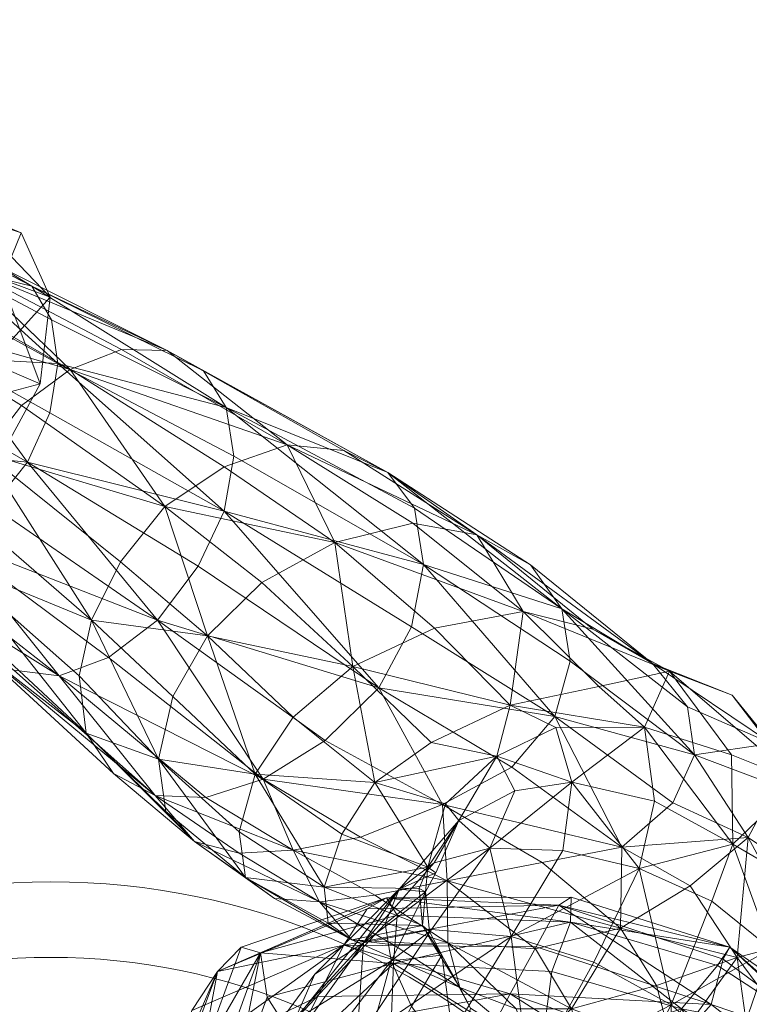
# Model space of a CAD drawing. Units: millimetres. Extents: x 408 to 15470, y -4423 to 6156.
# Drawn here: x 12679 to 12829, y 2774 to 2976 of the extents above; entities that cross this region are included whole.
import ezdxf

# ---------------------------------------------------------------- set-up
doc = ezdxf.new("R2010")
doc.units = ezdxf.units.MM
doc.header["$MEASUREMENT"] = 0
for name, color, linetype, lineweight in [('joiners - Level 27', 7, 'Continuous', 0), ('joiners - Level 29', 7, 'Continuous', 0), ('kids - Level 26', 7, 'Continuous', 0), ('Level 8', 18, 'Continuous', 0)]:
    doc.layers.add(name, color=color, linetype=linetype, lineweight=lineweight)

# ---------------------------------------------------------------- blocks, each defined once
blk = doc.blocks.new('From Smart Solid_790')
at = {"layer": 'joiners - Level 27', "color": 16, "linetype": 'Continuous', "lineweight": 0}
blk.add_arc((0, 0), 148.02, 0, 360, dxfattribs=at)
blk.add_arc((0, 0), 148.02, 0, 360, dxfattribs=at)
blk = doc.blocks.new('From Smart Solid_792')
at = {"layer": 'joiners - Level 29', "color": 16, "linetype": 'Continuous', "lineweight": 0}
for radius in [148.02, 148.02, 132.49, 132.49]:
    blk.add_arc((0, 0), radius, 0, 360, dxfattribs=at)
blk = doc.blocks.new('joiners')
at = {"layer": 'joiners - Level 27', "color": 16, "linetype": 'Continuous', "lineweight": 0}
blk.add_blockref('From Smart Solid_790', (12957.5475, 3123.3815), dxfattribs=at)
at = {"layer": 'joiners - Level 29', "color": 16, "linetype": 'Continuous', "lineweight": 0}
blk.add_blockref('From Smart Solid_792', (12685.0475, 2651.3975), dxfattribs=at)
blk = doc.blocks.new('kids_4')
at = {"layer": 'kids - Level 26', "color": 252, "linetype": 'Continuous', "lineweight": 0, "true_color": 0x959595}
mesh = blk.add_polyface(dxfattribs=at)
corners = [(12664.55, 2925.75), (12660.55, 2932.3), (12681.14, 2921.73), (12666.74, 2925.94), (12674.78, 2925.57), (12654.34, 2935.82), (12646.69, 2935.97), (12638.35, 2932.41), (12657.69, 2922.43), (12631.55, 2953.35), (12657.45, 2940.9), (12669.04, 2935.96), (12642.76, 2948.45), (12674.78, 2923.19), (12649.18, 2935.36), (12643.08, 2936.77), (12651.05, 2933.4), (12666.55, 2937.77), (12678.97, 2932.66), (12684.95, 2919.45), (12645.98, 2933.79), (12654.61, 2941.02), (12654.33, 2940.33), (12643.4, 2929.59), (12666.95, 2929.42), (12662.56, 2919.91), (12672.84, 2924.75), (12653.61, 2941.32), (12656.97, 2949.54), (12646.8, 2944.17), (12659.35, 2946.47), (12649.15, 2935.29), (12669.66, 2942.41), (12652.19, 2931.94), (12655.32, 2922.95), (12672.52, 2933.96), (12639.77, 2948.68), (12663.73, 2948.36), (12666.44, 2939.25), (12662.93, 2953.53), (12645.23, 2944.8), (12649.6, 2939.16), (12667.45, 2948.95), (12659.94, 2952.2), (12648.3, 2943.98)]
mesh.append_faces([[corners[k] for k in face] for face in [(0, 1, 2), (3, 4, 5), (5, 6, 3), (2, 1, 5), (5, 4, 2), (7, 8, 3), (9, 10, 11), (12, 11, 13), (12, 13, 14), (15, 16, 17), (15, 17, 10), (10, 17, 18), (10, 18, 11), (11, 18, 19), (11, 19, 13), (20, 21, 22), (23, 24, 25), (25, 24, 26), (27, 28, 29), (22, 30, 27), (27, 31, 22), (32, 33, 34), (34, 35, 32), (26, 35, 34), (36, 37, 38), (32, 35, 38), (38, 37, 32), (26, 24, 38), (38, 35, 26), (38, 24, 23), (39, 40, 41), (41, 42, 39), (32, 42, 41), (41, 33, 32), (22, 21, 43), (43, 30, 22), (43, 21, 44)]], dxfattribs={"color": 252})
mesh = blk.add_polyface(dxfattribs=at)
corners = [(12653.57, 2888.24), (12660.35, 2896.99), (12680.28, 2885.57), (12686.51, 2905.81), (12684.83, 2895.69), (12664.6, 2907), (12666.04, 2917.02), (12681.14, 2921.73), (12685.17, 2914.81), (12664.55, 2925.75), (12674.78, 2925.57), (12708.99, 2908.47), (12666.74, 2925.94), (12699.6, 2908.7), (12657.69, 2922.43), (12689.03, 2904.61), (12649.1, 2915.89), (12679.07, 2897.19), (12708.47, 2876.46), (12642.43, 2907.13), (12671.49, 2887.44), (12649.18, 2935.36), (12674.78, 2923.19), (12673.06, 2905.84), (12649.37, 2918.01), (12664.17, 2888.84), (12643.47, 2901.11), (12684.95, 2919.45), (12682.84, 2901.64), (12673.23, 2883.96), (12664.33, 2896.72), (12666.55, 2937.77), (12651.05, 2933.4), (12678.97, 2932.66), (12672.84, 2924.75), (12656.99, 2914.18), (12652.74, 2907.01), (12669.27, 2915.88), (12638.63, 2908.05), (12662.56, 2919.91), (12655.32, 2922.95)]
mesh.append_faces([[corners[k] for k in face] for face in [(0, 1, 2), (3, 4, 5), (5, 6, 3), (2, 1, 5), (5, 4, 2), (7, 8, 9), (3, 6, 9), (9, 8, 3), (7, 10, 11), (12, 13, 11), (11, 10, 12), (12, 14, 15), (15, 13, 12), (16, 17, 15), (15, 14, 16), (15, 17, 18), (16, 19, 20), (20, 17, 16), (21, 22, 23), (21, 23, 24), (24, 23, 25), (24, 25, 26), (22, 27, 28), (22, 28, 23), (23, 28, 29), (23, 29, 25), (30, 31, 32), (30, 33, 31), (30, 27, 33), (30, 28, 27), (30, 29, 28), (34, 35, 36), (36, 37, 34), (38, 37, 36), (34, 37, 39), (39, 37, 38), (40, 35, 34)]], dxfattribs={"color": 252})
mesh = blk.add_polyface(dxfattribs=at)
corners = [(12680.28, 2885.57), (12715.35, 2864.2), (12706.98, 2853.1), (12752.47, 2839.25), (12684.83, 2895.69), (12720.68, 2875.53), (12686.51, 2905.81), (12722.66, 2886.8), (12761.61, 2864.53), (12759.19, 2851.77), (12685.17, 2914.81), (12721.1, 2896.76), (12681.14, 2921.73), (12716.41, 2904.35), (12754.33, 2883.42), (12759.78, 2876.1), (12708.99, 2908.47), (12733.62, 2889.11), (12745.26, 2887.96), (12699.6, 2908.7), (12708.47, 2876.46), (12720.64, 2884.61), (12689.03, 2904.61), (12772.6, 2870.66), (12743.41, 2869.07), (12759.46, 2873.01), (12728.4, 2860.87), (12747.13, 2843.62), (12763.91, 2851.48), (12699.4, 2865.09), (12717.24, 2849.94), (12693.45, 2853.16)]
mesh.append_faces([[corners[k] for k in face] for face in [(0, 1, 2), (2, 1, 3), (0, 4, 5), (5, 1, 0), (6, 7, 5), (5, 4, 6), (8, 9, 5), (5, 7, 8), (3, 1, 5), (5, 9, 3), (6, 10, 11), (11, 7, 6), (12, 13, 11), (11, 10, 12), (14, 15, 11), (11, 13, 14), (8, 7, 11), (11, 15, 8), (16, 13, 12), (17, 18, 16), (16, 19, 17), (14, 13, 16), (16, 18, 14), (20, 21, 22), (17, 19, 22), (22, 21, 17), (23, 18, 17), (17, 21, 24), (24, 25, 17), (20, 26, 24), (24, 21, 20), (27, 28, 24), (24, 26, 27), (20, 29, 30), (30, 26, 20), (30, 29, 31), (27, 26, 30)]], dxfattribs={"color": 252})
mesh = blk.add_polyface(dxfattribs=at)
corners = [(12680.28, 2885.57), (12673.02, 2876.56), (12653.57, 2888.24), (12664.26, 2869.78), (12645.33, 2881.69), (12655.21, 2866.33), (12636.7, 2878.31), (12706.98, 2853.1), (12696.89, 2845.47), (12638.03, 2897.13), (12666.56, 2876.36), (12671.49, 2887.44), (12693.45, 2853.16), (12699.4, 2865.09), (12708.47, 2876.46), (12679.07, 2897.19), (12664.52, 2864.96), (12637.15, 2877.56), (12665.64, 2854.71), (12692.34, 2829.96), (12690.88, 2841.72), (12670.21, 2847.1), (12647.03, 2866.49), (12677.47, 2842.84), (12640.88, 2870.5), (12706.52, 2817.11), (12697.95, 2821.64), (12686.77, 2841.7), (12643.47, 2901.11), (12664.17, 2888.84), (12650.64, 2876.7), (12673.23, 2883.96), (12658.72, 2871.14), (12643.23, 2866.67), (12664.33, 2896.72)]
mesh.append_faces([[corners[k] for k in face] for face in [(0, 1, 2), (3, 4, 2), (2, 1, 3), (3, 5, 6), (3, 1, 7), (7, 8, 3), (7, 1, 0), (9, 10, 11), (12, 13, 11), (11, 10, 12), (14, 15, 11), (11, 13, 14), (16, 10, 9), (17, 18, 16), (19, 20, 16), (16, 18, 19), (12, 10, 16), (16, 20, 12), (21, 18, 17), (22, 23, 21), (21, 24, 22), (25, 26, 21), (21, 23, 25), (19, 18, 21), (21, 26, 19), (22, 5, 27), (27, 23, 22), (3, 8, 27), (27, 5, 3), (25, 23, 27), (28, 29, 30), (29, 31, 32), (29, 32, 30), (30, 32, 33), (34, 32, 31), (34, 33, 32)]], dxfattribs={"color": 252})
mesh = blk.add_polyface(dxfattribs=at)
corners = [(12752.47, 2839.25), (12779.74, 2822.92), (12765.5, 2815.3), (12802.36, 2806.5), (12759.19, 2851.77), (12788.6, 2833.35), (12761.61, 2864.53), (12791.78, 2844.7), (12759.78, 2876.1), (12790.07, 2855.47), (12754.33, 2883.42), (12783.62, 2864.51), (12745.26, 2887.96), (12772.6, 2870.66), (12733.62, 2889.11), (12759.46, 2873.01), (12782.08, 2854.92), (12796.38, 2851.29), (12808.7, 2844.21), (12743.41, 2869.07), (12763.91, 2851.48), (12779.41, 2835.7), (12797.67, 2839.48), (12747.13, 2843.62), (12763.23, 2828.01), (12776.7, 2825.23), (12788.78, 2831.06), (12807.03, 2831.15), (12762.51, 2802.41), (12766.16, 2815.44), (12751.6, 2819.8), (12780.39, 2818.11), (12792.07, 2819.88), (12775.28, 2806.32), (12790.26, 2805.84), (12768.85, 2811.99)]
mesh.append_faces([[corners[k] for k in face] for face in [(0, 1, 2), (2, 1, 3), (0, 4, 5), (5, 1, 0), (6, 7, 5), (5, 4, 6), (3, 1, 5), (6, 8, 9), (9, 7, 6), (10, 11, 9), (9, 8, 10), (10, 12, 13), (13, 11, 10), (14, 15, 13), (16, 17, 13), (13, 15, 16), (18, 11, 13), (16, 15, 19), (19, 20, 16), (16, 20, 21), (21, 22, 16), (23, 24, 21), (21, 20, 23), (25, 26, 21), (21, 24, 25), (21, 26, 27), (28, 29, 30), (25, 24, 30), (30, 29, 25), (25, 31, 32), (32, 26, 25), (33, 34, 32), (32, 31, 33), (25, 29, 35), (35, 31, 25), (35, 29, 28), (33, 31, 35)]], dxfattribs={"color": 252})
mesh = blk.add_polyface(dxfattribs=at)
corners = [(12817.27, 2825.5), (12812.88, 2815.61), (12788.6, 2833.35), (12791.78, 2844.7), (12802.36, 2806.5), (12808.7, 2844.21), (12815.86, 2835.31), (12790.07, 2855.47), (12783.62, 2864.51), (12772.6, 2870.66), (12796.38, 2851.29), (12828.3, 2808.48), (12834.03, 2819.18), (12833.11, 2827.83), (12825.01, 2837.76), (12838.59, 2820.02), (12846.1, 2810.72), (12847.23, 2795.76), (12812.16, 2842.67), (12782.08, 2854.92), (12797.67, 2839.48), (12807.03, 2831.15), (12824.92, 2825.45), (12779.41, 2835.7), (12825.19, 2807.12), (12834.19, 2801.85), (12809.08, 2815.96), (12805.95, 2802.13), (12788.78, 2831.06), (12792.07, 2819.88), (12790.26, 2805.84)]
mesh.append_faces([[corners[k] for k in face] for face in [(0, 1, 2), (2, 3, 0), (2, 1, 4), (5, 6, 7), (7, 8, 5), (0, 3, 7), (7, 6, 0), (9, 10, 5), (4, 1, 11), (0, 12, 11), (11, 1, 0), (0, 6, 13), (13, 12, 0), (5, 14, 13), (13, 6, 5), (15, 16, 13), (13, 14, 15), (17, 12, 13), (13, 16, 17), (5, 10, 18), (18, 14, 5), (19, 20, 18), (18, 10, 19), (21, 22, 18), (18, 20, 21), (15, 14, 18), (18, 22, 15), (21, 20, 23), (15, 22, 24), (24, 25, 15), (21, 26, 24), (24, 22, 21), (24, 26, 27), (21, 28, 29), (29, 26, 21), (27, 26, 29), (29, 30, 27)]], dxfattribs={"color": 252})
mesh = blk.add_polyface(dxfattribs=at)
corners = [(12752.47, 2839.25), (12741.41, 2828.4), (12706.98, 2853.1), (12728.7, 2820.48), (12696.89, 2845.47), (12716.91, 2816.7), (12686.77, 2841.7), (12706.52, 2817.11), (12765.5, 2815.3), (12748.71, 2808.55), (12693.45, 2853.16), (12710.1, 2837.46), (12717.24, 2849.94), (12727.04, 2821.54), (12734.84, 2833.24), (12747.13, 2843.62), (12690.88, 2841.72), (12707.2, 2824.62), (12692.34, 2829.96), (12708.66, 2813.88), (12725.08, 2800.32), (12723.76, 2809.7), (12697.95, 2821.64), (12714.6, 2807.7), (12723.75, 2805.32), (12734.88, 2805.93), (12751.6, 2819.8), (12763.23, 2828.01), (12744.82, 2809.17), (12762.51, 2802.41), (12741.25, 2798.32)]
mesh.append_faces([[corners[k] for k in face] for face in [(0, 1, 2), (3, 4, 2), (2, 1, 3), (3, 5, 6), (6, 4, 3), (6, 5, 7), (3, 1, 8), (8, 9, 3), (8, 1, 0), (10, 11, 12), (13, 14, 12), (12, 11, 13), (12, 14, 15), (10, 16, 17), (17, 11, 10), (18, 19, 17), (17, 16, 18), (20, 21, 17), (17, 19, 20), (13, 11, 17), (17, 21, 13), (18, 22, 23), (23, 19, 18), (7, 24, 23), (23, 22, 7), (7, 5, 25), (25, 24, 7), (3, 9, 25), (25, 5, 3), (15, 14, 26), (26, 27, 15), (13, 28, 26), (26, 14, 13), (26, 28, 29), (13, 21, 30), (30, 28, 13)]], dxfattribs={"color": 252})
mesh = blk.add_polyface(dxfattribs=at)
corners = [(12847.23, 2795.76), (12839.72, 2787.47), (12828.3, 2808.48), (12834.03, 2819.18), (12826.08, 2783.85), (12816.39, 2798.56), (12828.1, 2769.06), (12812.85, 2765.54), (12826.7, 2751.22), (12836.64, 2769.63), (12842.68, 2777.79), (12841.13, 2765.56), (12836.72, 2757.19), (12846.1, 2810.72), (12841.14, 2792.92), (12838.59, 2820.02), (12834.19, 2801.85), (12832.99, 2785.62), (12839.82, 2775.27), (12825.19, 2807.12), (12820.88, 2795.41), (12832.65, 2751.29), (12825.23, 2763.15), (12812.52, 2774.12), (12848.43, 2764.87), (12820.69, 2774.22), (12845.66, 2755.13), (12823.16, 2783.53), (12824.59, 2786), (12848.95, 2769.05), (12844.43, 2767.67), (12821.99, 2782.25), (12814.64, 2773.35), (12834.42, 2761.05), (12827.82, 2752.62)]
mesh.append_faces([[corners[k] for k in face] for face in [(0, 1, 2), (2, 3, 0), (4, 5, 2), (2, 1, 4), (4, 6, 7), (7, 6, 8), (4, 1, 9), (9, 6, 4), (0, 10, 9), (9, 1, 0), (11, 12, 9), (9, 10, 11), (8, 6, 9), (0, 13, 14), (14, 10, 0), (15, 16, 14), (14, 13, 15), (17, 18, 14), (14, 16, 17), (11, 10, 14), (14, 18, 11), (17, 16, 19), (19, 20, 17), (11, 18, 21), (17, 22, 21), (21, 18, 17), (17, 20, 23), (23, 22, 17), (24, 25, 26), (25, 24, 27), (24, 28, 27), (28, 24, 29), (30, 28, 29), (28, 30, 31), (30, 32, 31), (32, 30, 33), (34, 32, 33)]], dxfattribs={"color": 252})
mesh = blk.add_polyface(dxfattribs=at)
corners = [(12766.46, 2799.6), (12748.71, 2808.55), (12765.5, 2815.3), (12786, 2803.39), (12751.64, 2796.64), (12734.88, 2805.93), (12761.39, 2790.41), (12760.7, 2798.01), (12741.25, 2798.32), (12742.05, 2790.91), (12762.51, 2802.41), (12744.82, 2809.17), (12740.28, 2795.27), (12755.48, 2786.47), (12746.92, 2787.49), (12763.61, 2786.51), (12766.59, 2786.9), (12784.63, 2785.65), (12764.16, 2801.22), (12768.85, 2811.99), (12756.65, 2797.9), (12763.8, 2803.31), (12775.28, 2806.32), (12762.04, 2797.35), (12762.84, 2789.24), (12754.97, 2783.16), (12753.72, 2790.78), (12763.26, 2789.62), (12779.62, 2788.18), (12749.27, 2786.86), (12739.33, 2780.45), (12728.13, 2784.82), (12753.99, 2796.14), (12756.2, 2792.57), (12745.28, 2786.42), (12789.4, 2794.61), (12750.04, 2793.84), (12753.99, 2796.14), (12791.81, 2791.14), (12756.2, 2792.57), (12755.46, 2782.64)]
mesh.append_faces([[corners[k] for k in face] for face in [(0, 1, 2), (2, 3, 0), (0, 4, 5), (5, 1, 0), (6, 7, 8), (8, 9, 6), (10, 11, 8), (8, 7, 10), (12, 13, 14), (6, 9, 14), (14, 15, 6), (12, 4, 16), (16, 13, 12), (0, 17, 16), (16, 4, 0), (10, 18, 19), (20, 21, 19), (19, 18, 20), (19, 21, 22), (10, 7, 23), (23, 18, 10), (6, 24, 23), (23, 7, 6), (25, 26, 23), (23, 24, 25), (20, 18, 23), (23, 26, 20), (22, 27, 28), (22, 21, 29), (29, 27, 22), (20, 30, 29), (29, 21, 20), (31, 32, 33), (34, 35, 36), (35, 37, 36), (37, 38, 39), (38, 40, 39)]], dxfattribs={"color": 252})
mesh = blk.add_polyface(dxfattribs=at)
corners = [(12802.36, 2806.5), (12786, 2803.39), (12765.5, 2815.3), (12766.46, 2799.6), (12802.12, 2789.86), (12784.63, 2785.65), (12816.39, 2798.56), (12826.08, 2783.85), (12809.49, 2778.14), (12792.04, 2773.36), (12828.3, 2808.48), (12780.69, 2773.32), (12766.59, 2786.9), (12812.85, 2765.54), (12805.95, 2802.13), (12820.88, 2795.41), (12825.19, 2807.12), (12783.42, 2765.74), (12771.28, 2773.45), (12769.11, 2777.69), (12796.62, 2782.89), (12812.52, 2774.12), (12790.26, 2805.84), (12779.62, 2788.18), (12775.28, 2806.32), (12783.41, 2759.03), (12779.46, 2776.39), (12820.69, 2774.22), (12784.8, 2786.04), (12789.4, 2794.61), (12823.16, 2783.53), (12824.59, 2786), (12791.94, 2796.25), (12791.81, 2791.14), (12821.99, 2782.25), (12814.64, 2773.35), (12787.98, 2781), (12785.64, 2763.6), (12745.28, 2786.42), (12753.99, 2796.14), (12755.46, 2782.64)]
mesh.append_faces([[corners[k] for k in face] for face in [(0, 1, 2), (3, 1, 4), (4, 5, 3), (0, 6, 4), (4, 1, 0), (7, 8, 4), (4, 6, 7), (9, 5, 4), (4, 8, 9), (10, 6, 0), (9, 11, 12), (12, 5, 9), (9, 8, 13), (13, 8, 7), (14, 15, 16), (17, 18, 19), (14, 20, 21), (21, 15, 14), (14, 22, 23), (23, 20, 14), (23, 22, 24), (25, 20, 23), (26, 27, 28), (29, 27, 30), (27, 29, 28), (29, 31, 32), (31, 29, 30), (33, 31, 34), (31, 33, 32), (33, 35, 36), (35, 33, 34), (35, 37, 36), (29, 38, 28), (39, 29, 32), (33, 39, 32), (40, 33, 36), (37, 40, 36)]], dxfattribs={"color": 252})
mesh = blk.add_polyface(dxfattribs=at)
corners = [(12740.28, 2795.27), (12731.03, 2796), (12714.6, 2807.7), (12723.75, 2805.32), (12725.08, 2800.32), (12708.66, 2813.88), (12734.88, 2805.93), (12751.64, 2796.64), (12742.05, 2790.91), (12741.25, 2798.32), (12723.76, 2809.7), (12746.92, 2787.49), (12722.02, 2756.93), (12732.79, 2763.77), (12749.27, 2786.86), (12739.33, 2780.45), (12747.91, 2766.62), (12735.11, 2770.92), (12756.65, 2797.9), (12754.97, 2783.16), (12736.98, 2759.56), (12711.27, 2762.02), (12736.14, 2768.46), (12739.9, 2775.87), (12719.33, 2781), (12705.72, 2749.73), (12714.06, 2772.97), (12710.91, 2758.47), (12745.28, 2786.42), (12750.04, 2793.84), (12716.18, 2764.06), (12724.2, 2785.97), (12728.13, 2784.82), (12720.69, 2764.25), (12753.99, 2796.14), (12722.69, 2757.01), (12729.54, 2775.72), (12736.42, 2764.86), (12755.46, 2782.64), (12768.47, 2758.63), (12736.14, 2768.46), (12728.82, 2758.9)]
mesh.append_faces([[corners[k] for k in face] for face in [(0, 1, 2), (2, 3, 0), (4, 5, 2), (2, 1, 4), (0, 3, 6), (6, 7, 0), (4, 8, 9), (9, 10, 4), (4, 1, 11), (11, 8, 4), (11, 1, 0), (12, 13, 14), (14, 15, 12), (14, 13, 16), (17, 15, 18), (19, 20, 17), (12, 15, 17), (21, 22, 23), (24, 25, 26), (25, 24, 27), (21, 28, 26), (28, 21, 23), (24, 28, 29), (28, 24, 26), (24, 30, 27), (30, 24, 31), (32, 30, 31), (30, 32, 33), (24, 34, 31), (34, 24, 29), (34, 32, 31), (32, 35, 33), (35, 32, 36), (37, 35, 36), (32, 38, 36), (38, 37, 36), (39, 40, 41)]], dxfattribs={"color": 252})
mesh = blk.add_polyface(dxfattribs=at)
corners = [(12769.11, 2777.69), (12763.61, 2786.51), (12746.92, 2787.49), (12755.48, 2786.47), (12766.59, 2786.9), (12780.69, 2773.32), (12761.39, 2790.41), (12765.42, 2784.34), (12762.84, 2789.24), (12771.28, 2773.45), (12768.47, 2761.53), (12759.15, 2773.79), (12754.97, 2783.16), (12747.91, 2766.62), (12765.41, 2764.9), (12779.62, 2788.18), (12763.26, 2789.62), (12749.27, 2786.86), (12756.65, 2797.9), (12753.72, 2790.78), (12735.11, 2770.92), (12745.26, 2747.6), (12736.98, 2759.56), (12757.54, 2736.7), (12779.29, 2755.24), (12771.36, 2728.5), (12789.73, 2731.55), (12768.47, 2758.63), (12760.14, 2743.16), (12758.37, 2742.37), (12736.42, 2764.86), (12754.84, 2766.73), (12741.47, 2734.12), (12763.36, 2723.21), (12755.46, 2782.64), (12728.13, 2784.82), (12756.2, 2792.57), (12785.64, 2763.6), (12758.37, 2742.37), (12754.84, 2766.73), (12722.73, 2745.38), (12736.14, 2768.46), (12775.13, 2768.27), (12779.46, 2776.39), (12739.9, 2775.87), (12745.28, 2786.42), (12784.8, 2786.04), (12755.46, 2782.64)]
mesh.append_faces([[corners[k] for k in face] for face in [(0, 1, 2), (2, 3, 0), (0, 3, 4), (4, 5, 0), (6, 1, 7), (7, 8, 6), (0, 9, 7), (7, 1, 0), (10, 11, 7), (7, 9, 10), (12, 8, 7), (7, 11, 12), (13, 14, 15), (15, 16, 13), (13, 16, 17), (18, 19, 20), (20, 19, 12), (12, 11, 21), (21, 22, 12), (10, 23, 21), (21, 11, 10), (10, 24, 25), (25, 23, 10), (26, 27, 28), (29, 30, 31), (32, 29, 33), (34, 35, 36), (30, 34, 31), (37, 38, 39), (27, 40, 28), (41, 27, 42), (43, 41, 42), (41, 43, 44), (43, 45, 44), (45, 43, 46), (47, 37, 39)]], dxfattribs={"color": 252})
mesh = blk.add_polyface(dxfattribs=at)
corners = [(12812.85, 2765.54), (12795.21, 2763.05), (12792.04, 2773.36), (12826.7, 2751.22), (12811.01, 2749.89), (12793.86, 2751.27), (12769.11, 2777.69), (12780.69, 2773.32), (12783.42, 2765.74), (12779.29, 2755.24), (12768.47, 2761.53), (12771.28, 2773.45), (12804.45, 2721.85), (12820.13, 2724.11), (12783.41, 2759.03), (12799.99, 2749.42), (12812.52, 2774.12), (12796.62, 2782.89), (12813.18, 2737.44), (12825.23, 2763.15), (12779.62, 2788.18), (12765.41, 2764.9), (12786.93, 2723.41), (12771.36, 2728.5), (12785.64, 2763.6), (12813.82, 2736.78), (12789.92, 2739.19), (12809.47, 2758.95), (12827.82, 2752.62), (12768.47, 2758.63), (12789.73, 2731.55), (12800.41, 2747.36), (12824.09, 2727.99), (12810.95, 2756.53), (12775.13, 2768.27), (12779.46, 2776.39), (12812.57, 2765.07), (12820.69, 2774.22), (12814.64, 2773.35), (12797.43, 2718.44), (12758.37, 2742.37)]
mesh.append_faces([[corners[k] for k in face] for face in [(0, 1, 2), (3, 4, 0), (5, 1, 0), (0, 4, 5), (6, 7, 8), (2, 1, 8), (8, 7, 2), (5, 9, 8), (8, 1, 5), (10, 11, 8), (8, 9, 10), (5, 4, 12), (3, 13, 12), (12, 4, 3), (14, 15, 16), (16, 17, 14), (18, 19, 16), (16, 15, 18), (20, 21, 14), (5, 22, 23), (23, 9, 5), (24, 25, 26), (25, 24, 27), (28, 25, 27), (29, 30, 31), (30, 32, 31), (32, 33, 31), (29, 33, 34), (33, 29, 31), (35, 33, 36), (33, 35, 34), (37, 35, 36), (24, 38, 27), (38, 28, 27), (39, 40, 26), (40, 24, 26)]], dxfattribs={"color": 252})

msp = doc.modelspace()

# ---------------------------------------------------------------- block references
at = {"layer": 'Level 8', "color": 7, "linetype": 'Continuous', "lineweight": 0}
for name in ['joiners', 'kids_4']:
    msp.add_blockref(name, (0, 0), dxfattribs=at)

doc.saveas('drawing.dxf')
